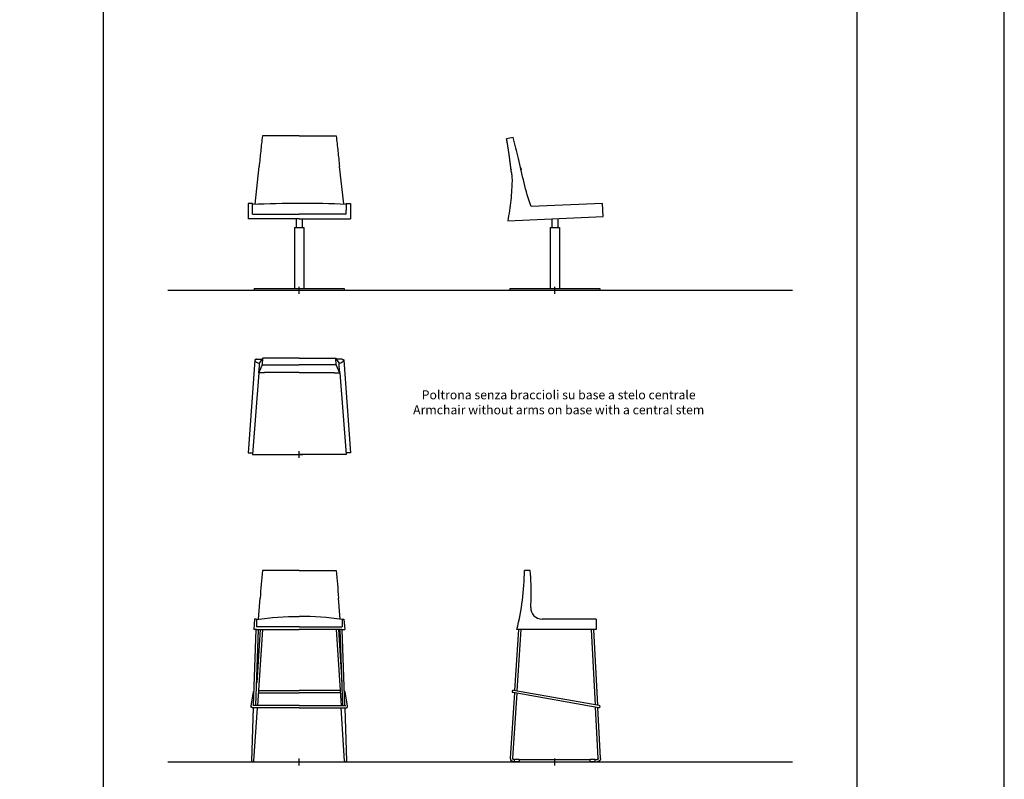
# Model space of a CAD drawing. Units: millimetres. Extents: x -74 to 976, y 1057 to 2542.
# Drawn here: x 451 to 976, y 1395 to 1800 of the extents above; entities that cross this region are included whole.
import ezdxf

# ---------------------------------------------------------------- set-up
doc = ezdxf.new("R2010")
doc.units = ezdxf.units.MM
for name, color, linetype in [('A4_1-50', 7, 'Continuous'), ('Fleet', 7, 'Continuous'), ('insertion point', 4, 'Continuous'), ('size', 253, 'Continuous')]:
    doc.layers.add(name, color=color, linetype=linetype)
doc.styles.get("Standard").update_dxf_attribs({"font": 'calibri.ttf'})

# ---------------------------------------------------------------- blocks, each defined once
blk = doc.blocks.new('front_stem')
at = {"layer": 'Fleet', "linetype": 'Continuous'}
for p, q in [((0, 82.29), (-19.7, 82.29)), ((0, 82.29), (19.7, 82.29)), ((-23.58, 45.93), (-21.45, 65.96)), ((23.7, 46.1), (21.45, 65.96)), ((-24.95, 46.31), (-27.27, 46.31)), ((-24.96, 46.09), (-24.97, 45.91)), ((-24.97, 45.87), (-24.96, 46.09)), ((-24.96, 46.09), (-24.95, 46.31)), ((-24.95, 46.24), (-24.96, 46.09)), ((-24.96, 46.09), (-24.96, 46.09)), ((-24.9, 40.6), (-24.9, 42.67)), ((24.9, 40.6), (24.9, 42.67)), ((24.95, 46.31), (27.27, 46.31)), ((24.96, 46.09), (24.95, 46.31)), ((24.95, 46.24), (24.96, 46.09)), ((24.96, 46.09), (24.97, 45.91)), ((24.97, 45.91), (24.96, 46.09)), ((24.96, 46.09), (24.96, 46.09)), ((24.97, 45.91), (24.97, 45.87)), ((24.97, 45.87), (24.97, 45.91)), ((-27.25, 38.1), (-27.25, 38.1)), ((0, 38.1), (-27.25, 38.1)), ((-24.9, 40.6), (0, 40.6)), ((-1.6, 38.1), (-1.6, 33.4)), ((24.9, 40.6), (0, 40.6)), ((0, 38.1), (27.25, 38.1)), ((1.6, 38.1), (1.6, 33.4)), ((27.25, 38.1), (27.25, 38.1)), ((-2.5, 33.4), (2.5, 33.4)), ((-2.5, 33.4), (-2.5, 1)), ((2.5, 33.4), (2.5, 1)), ((-24, 1), (24, 1)), ((-24, 1), (-24, 0)), ((-24, 0), (24, 0)), ((24, 1), (24, 0))]:
    blk.add_line(p, q, dxfattribs=at)
blk.add_lwpolyline([(-24.97, 45.87, -0.021033), (24.96, 45.99, -1.004976)], format="xyb", dxfattribs=at)
for centre, radius, start, end in [((-263.17, 39.02), 238.29, 0.8791, 1.6466), ((263.18, 39.02), 238.3, 178.3535, 179.1209)]:
    blk.add_arc(centre, radius, start, end, dxfattribs=at)
for points, knots in [([(-19.7, 82.29), (-19.85, 80.93), (-20.14, 78.22), (-20.58, 74.14), (-21.02, 70.06), (-21.31, 67.33), (-21.45, 65.96)], [0, 0, 0, 0, 0.249227, 0.498896, 0.749176, 1, 1, 1, 1]), ([(19.7, 82.29), (19.85, 80.93), (20.14, 78.22), (20.58, 74.14), (21.02, 70.06), (21.31, 67.33), (21.45, 65.96)], [0, 0, 0, 0, 0.249227, 0.498896, 0.749176, 1, 1, 1, 1]), ([(-27.27, 46.31), (-27.25, 45.74), (-27.2, 42.12), (-27.23, 39.82), (-27.25, 38.1)], [0, 0, 0, 0, 0.250003, 1, 1, 1, 1]), ([(27.27, 46.31), (27.25, 45.74), (27.2, 42.12), (27.23, 39.82), (27.25, 38.1)], [0, 0, 0, 0, 0.250003, 1, 1, 1, 1])]:
    blk.add_open_spline(points, degree=3, knots=knots, dxfattribs=at)
at = {"layer": 'insertion point'}
for p, q in [((-1.83, 0), (1.83, 0)), ((0, -1.83), (0, 1.83))]:
    blk.add_line(p, q, dxfattribs=at)
blk = doc.blocks.new('section_stem')
at = {"layer": 'Fleet', "color": 0, "linetype": 'Continuous'}
for p, q in [((-22.15, 81.37), (-25.66, 80.73)), ((-23.33, 64.74), (-23.33, 64.75)), ((-23.33, 64.75), (-23.33, 64.75)), ((-23.33, 64.75), (-23.33, 64.75)), ((-23.25, 64.18), (-23.29, 64.47)), ((-23.25, 64.17), (-23.25, 64.18)), ((-23.25, 64.18), (-23.25, 64.18)), ((-23.25, 64.18), (-23.25, 64.18)), ((-23.25, 64.18), (-23.25, 64.17)), ((-23.25, 64.17), (-23.25, 64.17)), ((-18.16, 65.22), (-17.95, 64.29)), ((25.49, 46.31), (-12.55, 44.59)), ((25.81, 39.32), (25.49, 46.31)), ((-25.09, 37.01), (25.81, 39.32))]:
    blk.add_line(p, q, dxfattribs=at)
at = {"layer": 'Fleet', "linetype": 'Continuous'}
for p, q in [((-1.6, 38.08), (-1.6, 33.4)), ((1.6, 38.22), (1.6, 33.4)), ((-2.5, 33.4), (2.5, 33.4)), ((-2.5, 33.4), (-2.5, 1)), ((2.5, 33.4), (2.5, 1)), ((-24, 1), (24, 1)), ((-24, 1), (-24, 0)), ((-24, 0), (24, 0)), ((24, 1), (24, 0))]:
    blk.add_line(p, q, dxfattribs=at)
at = {"layer": 'Fleet', "color": 0, "linetype": 'Continuous', "extrusion": (0, 0, -1)}
for centre, radius, start, end in [((108.88, 52.44), 86.43, 173.1638, 173.3421), ((92.32, 54.4), 69.75, 173.1432, 173.3642), ((23.02, 62.45), 0.0188, 27.2212, 36.3999), ((23.02, 62.44), 0.0207, 20.2049, 21.4416), ((23.02, 62.44), 0.0198, 21.4095, 27.2205)]:
    blk.add_arc(centre, radius, start, end, dxfattribs=at)
at = {"layer": 'Fleet', "color": 0, "linetype": 'Continuous'}
for points in [[(-25.62, 80.54), (-25.63, 80.6), (-25.65, 80.67), (-25.66, 80.73)], [(-25.66, 80.73), (-25.65, 80.67), (-25.63, 80.6), (-25.62, 80.54)], [(-23.33, 64.75), (-23.32, 64.65), (-23.3, 64.56), (-23.29, 64.47)], [(-23.04, 62.45), (-23.04, 62.45), (-23.04, 62.45), (-23.04, 62.45)]]:
    blk.add_open_spline(points, degree=3, dxfattribs=at)
for points, knots in [([(-23.33, 64.75), (-23.33, 64.76), (-23.33, 64.79), (-23.34, 64.85), (-23.35, 64.94), (-23.37, 65.04), (-23.38, 65.14), (-23.39, 65.26), (-23.41, 65.39), (-23.43, 65.53), (-23.45, 65.69), (-23.47, 65.86), (-23.5, 66.06), (-23.52, 66.27), (-23.55, 66.46), (-23.57, 66.64), (-23.59, 66.8), (-23.61, 66.94), (-23.63, 67.08), (-23.64, 67.21), (-23.66, 67.35), (-23.68, 67.49), (-23.7, 67.62), (-23.71, 67.73), (-23.72, 67.83), (-23.73, 67.92), (-23.74, 68), (-23.75, 68.07), (-23.76, 68.13), (-23.77, 68.19), (-23.78, 68.25), (-23.78, 68.31), (-23.79, 68.38), (-23.8, 68.45), (-23.81, 68.53), (-23.82, 68.63), (-23.84, 68.73), (-23.85, 68.84), (-23.87, 68.96), (-23.88, 69.1), (-23.9, 69.26), (-23.93, 69.44), (-23.95, 69.63), (-23.98, 69.86), (-24.01, 70.11), (-24.05, 70.4), (-24.09, 70.73), (-24.14, 71.1), (-24.2, 71.52), (-24.26, 71.99), (-24.33, 72.5), (-24.41, 73.04), (-24.49, 73.6), (-24.57, 74.2), (-24.66, 74.83), (-24.77, 75.5), (-24.87, 76.16), (-24.97, 76.81), (-25.08, 77.44), (-25.18, 78.06), (-25.29, 78.66), (-25.38, 79.21), (-25.48, 79.73), (-25.56, 80.17), (-25.6, 80.43), (-25.62, 80.54)], [0, 0, 0, 0, 0.203026, 1.013005, 1.898772, 2.867512, 3.934227, 5.109107, 6.404113, 7.833734, 9.415916, 11.174063, 13.153199, 15.3459, 17.383307, 19.172746, 20.76306, 22.187289, 23.466552, 24.743077, 26.210753, 27.684908, 28.98335, 30.132296, 31.142293, 32.03106, 32.816866, 33.509186, 34.127515, 34.671283, 35.242371, 35.869456, 36.555701, 37.308547, 38.135307, 39.045998, 40.055202, 41.177026, 42.42221, 43.816722, 45.387304, 47.173445, 49.173724, 51.409869, 53.940458, 56.8146, 60.09688, 63.842572, 68.082613, 72.911487, 78.065281, 83.444597, 89.23751, 95.239577, 101.595102, 108.388389, 115.428389, 121.717455, 128.110794, 134.609021, 140.593677, 146.198656, 151.523454, 156.440901, 159.560615, 159.560615, 159.560615, 159.560615]), ([(-12.55, 44.59), (-15.66, 52.93), (-17.98, 65.41), (-21.17, 77.68), (-22.15, 81.37)], [-213.825164, -213.825164, -213.825164, -213.825164, 51.619587, 166.424339, 166.424339, 166.424339, 166.424339]), ([(-23.29, 64.47), (-23.29, 64.47), (-23.29, 64.49), (-23.3, 64.52), (-23.31, 64.58), (-23.31, 64.63), (-23.32, 64.69), (-23.33, 64.73), (-23.33, 64.74)], [0, 0, 0, 0, 0.052613, 0.528701, 1.05654, 1.644656, 2.296288, 2.776288, 2.776288, 2.776288, 2.776288]), ([(-23.07, 62.73), (-23.07, 62.73), (-23.08, 62.81), (-23.1, 62.97), (-23.12, 63.18), (-23.15, 63.37), (-23.17, 63.54), (-23.19, 63.69), (-23.21, 63.84), (-23.23, 64), (-23.24, 64.11), (-23.25, 64.17)], [0, 0, 0, 0, 0.068455, 2.518319, 4.661964, 6.553936, 8.2171, 9.693302, 11.144574, 12.776229, 14.597468, 14.597468, 14.597468, 14.597468]), ([(-23.04, 62.45), (-22.95, 61.71), (-22.65, 58.7), (-23.01, 52.02), (-23.74, 44.27), (-24.74, 38.84), (-25.09, 37.01)], [0, 0, 0, 0, 22.450199, 90.470166, 200.016077, 255.991781, 255.991781, 255.991781, 255.991781]), ([(-23.03, 62.46), (-23.03, 62.46), (-23.03, 62.46), (-23.04, 62.46), (-23.04, 62.45), (-23.04, 62.45)], [0, 0, 0, 0, 0.00102046, 0.02173337, 0.03115616, 0.03115616, 0.03115616, 0.03115616])]:
    blk.add_open_spline(points, degree=3, knots=knots, dxfattribs=at)
at = {"layer": 'insertion point'}
for p, q in [((-1.83, 0), (1.83, 0)), ((0, -1.83), (0, 1.83))]:
    blk.add_line(p, q, dxfattribs=at)
blk = doc.blocks.new('stem')
at = {"color": 0, "linetype": 'Continuous'}
for p, q in [((-23.73, 50.24), (-27.31, 0.89)), ((-23.73, 50.28), (-23.73, 50.24)), ((-23.73, 50.24), (-23.73, 50.28)), ((-22.84, 50.79), (-19.84, 50.79)), ((-21.56, 43.63), (-21.3, 47.31)), ((-21.35, 48.74), (-21.34, 48.74)), ((-21.35, 48.74), (-21.34, 48.74)), ((-21.34, 48.74), (-21.34, 48.74)), ((-21.34, 48.74), (-21.34, 48.74)), ((-21.18, 48.95), (-21.19, 48.94)), ((-21.18, 48.95), (-21.16, 48.97)), ((-21.16, 48.97), (-21.18, 48.96)), ((-21.18, 48.96), (-21.18, 48.95)), ((-21.18, 48.95), (-21.18, 48.95)), ((-21.18, 48.95), (-21.18, 48.95)), ((-21.18, 48.95), (-21.18, 48.95)), ((-21.16, 48.97), (-21.13, 49.01)), ((-21.13, 49.01), (-21.12, 49.02)), ((-21.12, 49.02), (-21.12, 49.03)), ((-21.12, 49.02), (-21.12, 49.02)), ((-19.7, 47.85), (-19.51, 51.35)), ((-19.7, 47.85), (0, 47.85)), ((0, 51.35), (-19.51, 51.35)), ((0, 51.35), (-19.51, 51.35)), ((0, 51.35), (19.51, 51.35)), ((0, 51.35), (19.51, 51.35)), ((19.7, 47.85), (0, 47.85)), ((19.7, 47.85), (19.51, 51.35)), ((22.84, 50.79), (19.84, 50.79)), ((21.12, 49.02), (21.12, 49.03)), ((21.13, 49.01), (21.12, 49.02)), ((21.12, 49.02), (21.12, 49.02)), ((21.16, 48.97), (21.13, 49.01)), ((21.18, 48.95), (21.16, 48.97)), ((21.16, 48.97), (21.18, 48.96)), ((21.18, 48.96), (21.18, 48.95)), ((21.18, 48.95), (21.18, 48.95)), ((21.18, 48.95), (21.18, 48.95)), ((21.18, 48.95), (21.18, 48.95)), ((21.18, 48.95), (21.19, 48.94)), ((21.56, 43.63), (21.3, 47.31)), ((21.35, 48.74), (21.34, 48.74)), ((21.35, 48.74), (21.34, 48.74)), ((21.34, 48.74), (21.34, 48.74)), ((21.34, 48.74), (21.34, 48.74)), ((23.73, 50.28), (23.73, 50.24)), ((23.73, 50.24), (23.73, 50.28)), ((23.73, 50.24), (27.31, 0.89)), ((-21.56, 43.63), (-25, 0)), ((-21.45, 43.86), (-21.56, 43.63)), ((-18.13, 43.63), (-18.13, 43.66)), ((18.13, 43.63), (18.13, 43.66)), ((21.45, 43.86), (21.56, 43.63)), ((21.56, 43.63), (25, 0)), ((-27.31, 0.89), (-24.93, 0.89)), ((-25, 0), (0, 0)), ((25, 0), (0, 0)), ((27.31, 0.89), (24.93, 0.89))]:
    blk.add_line(p, q, dxfattribs=at)
for centre, radius, start, end in [((-21.34, 51.4), 2.64, 205.0797, 270.298), ((-23.72, 50.74), 3.11, 319.9406, 320.3947), ((-23.6, 50.64), 2.95, 319.9642, 320.4415), ((0.12, 32.77), 26.75, 142.5912, 142.7233), ((-0.12, 32.77), 26.75, 37.2767, 37.4088), ((21.34, 51.4), 2.64, 269.702, 334.9203), ((23.72, 50.74), 3.11, 219.6053, 220.0594), ((23.6, 50.64), 2.95, 219.5585, 220.0358)]:
    blk.add_arc(centre, radius, start, end, dxfattribs=at)
for points, knots in [([(-23.22, 50.71), (-23.23, 50.71), (-23.29, 50.69), (-23.38, 50.65), (-23.46, 50.61), (-23.52, 50.57), (-23.58, 50.53), (-23.63, 50.48), (-23.67, 50.44), (-23.7, 50.39), (-23.72, 50.34), (-23.73, 50.3), (-23.73, 50.28)], [0, 0, 0, 0, 0.378314, 1.899025, 2.639572, 3.356425, 4.04306, 4.694516, 5.308188, 5.885012, 6.431072, 6.960386, 6.960386, 6.960386, 6.960386]), ([(-22.84, 50.79), (-22.86, 50.79), (-22.91, 50.78), (-23, 50.77), (-23.1, 50.75), (-23.19, 50.73), (-23.22, 50.71)], [0, 0, 0, 0, 0.628288, 1.300533, 2.743873, 3.88354, 3.88354, 3.88354, 3.88354]), ([(-21.45, 43.86), (-21.44, 43.88), (-21.42, 43.93), (-21.38, 44), (-21.35, 44.07), (-21.32, 44.14), (-21.29, 44.2), (-21.27, 44.25), (-21.24, 44.3), (-21.22, 44.36), (-21.19, 44.42), (-21.16, 44.49), (-21.12, 44.57), (-21.08, 44.65), (-21.04, 44.75), (-20.99, 44.85), (-20.94, 44.97), (-20.88, 45.1), (-20.81, 45.24), (-20.74, 45.41), (-20.66, 45.59), (-20.57, 45.78), (-20.49, 45.97), (-20.41, 46.16), (-20.33, 46.35), (-20.25, 46.54), (-20.17, 46.72), (-20.1, 46.88), (-20.04, 47.03), (-19.98, 47.19), (-19.91, 47.34), (-19.84, 47.51), (-19.77, 47.68), (-19.73, 47.79), (-19.7, 47.85)], [0, 0, 0, 0, 0.825204, 1.645441, 2.398434, 3.111189, 3.76647, 4.372169, 4.92567, 5.521187, 6.189144, 6.941167, 7.792951, 8.766656, 9.80582, 10.946288, 12.219048, 13.633221, 15.211661, 16.980659, 18.969328, 21.172096, 23.241955, 25.285045, 27.405606, 29.504667, 31.445721, 33.156915, 34.763362, 36.411137, 38.111051, 39.870488, 41.690584, 43.576802, 43.576802, 43.576802, 43.576802]), ([(-21.3, 47.31), (-21.3, 47.34), (-21.3, 47.41), (-21.29, 47.51), (-21.29, 47.61), (-21.28, 47.71), (-21.28, 47.8), (-21.28, 47.9), (-21.27, 47.99), (-21.27, 48.07), (-21.27, 48.16), (-21.27, 48.24), (-21.27, 48.31), (-21.27, 48.38), (-21.28, 48.44), (-21.28, 48.5), (-21.28, 48.55), (-21.29, 48.6), (-21.29, 48.64), (-21.3, 48.67), (-21.31, 48.7), (-21.32, 48.72), (-21.32, 48.73), (-21.33, 48.74), (-21.34, 48.74), (-21.34, 48.74)], [0, 0, 0, 0, 1.022054, 2.035698, 3.036008, 4.018043, 4.977649, 5.910521, 6.812385, 7.679253, 8.507254, 9.292681, 10.032063, 10.722107, 11.359821, 11.942386, 12.467298, 12.932437, 13.335964, 13.67662, 13.953843, 14.168296, 14.323543, 14.431333, 14.466736, 14.466736, 14.466736, 14.466736]), ([(-21.33, 48.76), (-21.33, 48.76), (-21.32, 48.77), (-21.3, 48.79), (-21.28, 48.82), (-21.26, 48.84), (-21.25, 48.86), (-21.23, 48.88), (-21.22, 48.9), (-21.2, 48.92), (-21.19, 48.94), (-21.18, 48.95)], [0, 0, 0, 0, 0.007159, 0.389616, 0.72882, 1.031173, 1.298887, 1.537824, 1.773716, 2.039755, 2.337176, 2.337176, 2.337176, 2.337176]), ([(-21.19, 48.94), (-21.19, 48.94), (-21.2, 48.93), (-21.2, 48.92), (-21.21, 48.9), (-21.23, 48.89), (-21.24, 48.87), (-21.25, 48.86), (-21.27, 48.83), (-21.29, 48.81), (-21.31, 48.79), (-21.32, 48.77), (-21.33, 48.76)], [0, 0, 0, 0, 0.130736, 0.276556, 0.44014, 0.624194, 0.829226, 1.059343, 1.31645, 1.602075, 1.921478, 2.248706, 2.248706, 2.248706, 2.248706]), ([(-21.12, 49.03), (-21.12, 49.03), (-21.11, 49.04), (-21.11, 49.05), (-21.1, 49.06), (-21.08, 49.07), (-21.07, 49.09), (-21.06, 49.11), (-21.05, 49.12), (-21.03, 49.14), (-21.01, 49.17), (-20.99, 49.19), (-20.97, 49.22), (-20.95, 49.24), (-20.93, 49.27), (-20.92, 49.29), (-20.9, 49.3), (-20.89, 49.32), (-20.88, 49.34), (-20.86, 49.36), (-20.85, 49.37), (-20.84, 49.39), (-20.83, 49.4), (-20.82, 49.42), (-20.81, 49.43), (-20.8, 49.44), (-20.79, 49.45), (-20.79, 49.46), (-20.78, 49.46), (-20.77, 49.47), (-20.77, 49.48), (-20.76, 49.49), (-20.75, 49.5), (-20.75, 49.51), (-20.74, 49.52), (-20.73, 49.53), (-20.72, 49.55), (-20.7, 49.56), (-20.69, 49.58), (-20.67, 49.6), (-20.66, 49.62), (-20.64, 49.65), (-20.61, 49.68), (-20.59, 49.71), (-20.56, 49.75), (-20.53, 49.79), (-20.49, 49.84), (-20.45, 49.89), (-20.4, 49.96), (-20.35, 50.03), (-20.29, 50.1), (-20.24, 50.18), (-20.18, 50.27), (-20.11, 50.36), (-20.05, 50.46), (-19.98, 50.56), (-19.91, 50.67), (-19.85, 50.77), (-19.78, 50.88), (-19.72, 50.98), (-19.66, 51.08), (-19.61, 51.17), (-19.56, 51.26), (-19.52, 51.32), (-19.51, 51.35)], [0, 0, 0, 0, 0.045425, 0.189818, 0.347555, 0.521037, 0.711869, 0.921933, 1.153511, 1.40943, 1.693379, 2.012505, 2.365511, 2.69308, 2.980487, 3.235711, 3.464135, 3.669203, 3.873748, 4.108852, 4.34494, 4.552855, 4.736824, 4.898548, 5.040863, 5.166695, 5.277561, 5.376586, 5.463681, 5.555169, 5.655644, 5.76562, 5.886294, 6.01885, 6.164906, 6.32682, 6.506879, 6.706845, 6.930945, 7.183566, 7.471208, 7.79381, 8.155094, 8.564853, 9.031553, 9.566487, 10.179787, 10.878116, 11.679455, 12.542663, 13.453498, 14.446951, 15.491586, 16.616567, 17.842713, 19.141672, 20.327401, 21.555562, 22.825464, 24.012757, 25.138768, 26.21985, 27.227117, 28.280362, 28.280362, 28.280362, 28.280362]), ([(-19.51, 51.35), (-19.53, 51.31), (-19.57, 51.24), (-19.64, 51.12), (-19.7, 51.01), (-19.77, 50.91), (-19.83, 50.81), (-19.88, 50.71), (-19.94, 50.63), (-20, 50.54), (-20.06, 50.45), (-20.12, 50.35), (-20.18, 50.27), (-20.23, 50.19), (-20.28, 50.12), (-20.33, 50.06), (-20.37, 49.99), (-20.41, 49.94), (-20.45, 49.89), (-20.48, 49.85), (-20.51, 49.81), (-20.54, 49.77), (-20.57, 49.74), (-20.59, 49.71), (-20.61, 49.68), (-20.63, 49.66), (-20.64, 49.64), (-20.66, 49.62), (-20.67, 49.6), (-20.69, 49.58), (-20.7, 49.56), (-20.72, 49.54), (-20.74, 49.52), (-20.76, 49.49), (-20.78, 49.47), (-20.8, 49.44), (-20.82, 49.41), (-20.84, 49.39), (-20.86, 49.36), (-20.88, 49.34), (-20.89, 49.32), (-20.9, 49.31), (-20.92, 49.29), (-20.94, 49.26), (-20.96, 49.24), (-20.98, 49.21), (-21, 49.18), (-21.03, 49.14), (-21.06, 49.11), (-21.09, 49.06), (-21.11, 49.04), (-21.12, 49.02)], [0, 0, 0, 0, 1.352421, 2.690782, 3.952431, 5.17793, 6.330681, 7.431912, 8.453015, 9.478116, 10.574543, 11.724321, 12.790953, 13.713208, 14.558412, 15.375677, 16.134627, 16.804178, 17.389814, 17.918423, 18.442382, 18.924942, 19.34433, 19.717959, 20.04995, 20.346907, 20.614228, 20.855513, 21.072306, 21.281852, 21.522496, 21.782843, 22.080304, 22.410163, 22.759736, 23.129091, 23.484185, 23.811272, 24.102187, 24.359105, 24.579263, 24.807102, 25.060441, 25.340623, 25.653079, 26.000879, 26.391723, 26.833132, 27.337478, 27.88093, 28.400475, 28.400475, 28.400475, 28.400475]), ([(21.12, 49.03), (21.12, 49.03), (21.11, 49.04), (21.11, 49.05), (21.1, 49.06), (21.08, 49.07), (21.07, 49.09), (21.06, 49.11), (21.05, 49.12), (21.03, 49.14), (21.01, 49.17), (20.99, 49.19), (20.97, 49.22), (20.95, 49.24), (20.93, 49.27), (20.92, 49.29), (20.9, 49.3), (20.89, 49.32), (20.88, 49.34), (20.86, 49.36), (20.85, 49.37), (20.84, 49.39), (20.83, 49.4), (20.82, 49.42), (20.81, 49.43), (20.8, 49.44), (20.79, 49.45), (20.79, 49.46), (20.78, 49.46), (20.77, 49.47), (20.77, 49.48), (20.76, 49.49), (20.75, 49.5), (20.75, 49.51), (20.74, 49.52), (20.73, 49.53), (20.72, 49.55), (20.7, 49.56), (20.69, 49.58), (20.67, 49.6), (20.66, 49.62), (20.64, 49.65), (20.61, 49.68), (20.59, 49.71), (20.56, 49.75), (20.53, 49.79), (20.49, 49.84), (20.45, 49.89), (20.4, 49.96), (20.35, 50.03), (20.29, 50.1), (20.24, 50.18), (20.18, 50.27), (20.11, 50.36), (20.05, 50.46), (19.98, 50.56), (19.91, 50.67), (19.85, 50.77), (19.78, 50.88), (19.72, 50.98), (19.66, 51.08), (19.61, 51.17), (19.56, 51.26), (19.52, 51.32), (19.51, 51.35)], [0, 0, 0, 0, 0.045425, 0.189818, 0.347555, 0.521037, 0.711869, 0.921933, 1.153511, 1.40943, 1.693379, 2.012505, 2.365511, 2.69308, 2.980487, 3.235711, 3.464135, 3.669203, 3.873748, 4.108852, 4.34494, 4.552855, 4.736824, 4.898548, 5.040863, 5.166695, 5.277561, 5.376586, 5.463681, 5.555169, 5.655644, 5.76562, 5.886294, 6.01885, 6.164906, 6.32682, 6.506879, 6.706845, 6.930945, 7.183566, 7.471208, 7.79381, 8.155094, 8.564853, 9.031553, 9.566487, 10.179787, 10.878116, 11.679455, 12.542663, 13.453498, 14.446951, 15.491586, 16.616567, 17.842713, 19.141672, 20.327401, 21.555562, 22.825464, 24.012757, 25.138768, 26.21985, 27.227117, 28.280362, 28.280362, 28.280362, 28.280362]), ([(19.51, 51.35), (19.53, 51.31), (19.57, 51.24), (19.64, 51.12), (19.7, 51.01), (19.77, 50.91), (19.83, 50.81), (19.88, 50.71), (19.94, 50.63), (20, 50.54), (20.06, 50.45), (20.12, 50.35), (20.18, 50.27), (20.23, 50.19), (20.28, 50.12), (20.33, 50.06), (20.37, 49.99), (20.41, 49.94), (20.45, 49.89), (20.48, 49.85), (20.51, 49.81), (20.54, 49.77), (20.57, 49.74), (20.59, 49.71), (20.61, 49.68), (20.63, 49.66), (20.64, 49.64), (20.66, 49.62), (20.67, 49.6), (20.69, 49.58), (20.7, 49.56), (20.72, 49.54), (20.74, 49.52), (20.76, 49.49), (20.78, 49.47), (20.8, 49.44), (20.82, 49.41), (20.84, 49.39), (20.86, 49.36), (20.88, 49.34), (20.89, 49.32), (20.9, 49.31), (20.92, 49.29), (20.94, 49.26), (20.96, 49.24), (20.98, 49.21), (21, 49.18), (21.03, 49.14), (21.06, 49.11), (21.09, 49.06), (21.11, 49.04), (21.12, 49.02)], [0, 0, 0, 0, 1.352421, 2.690782, 3.952431, 5.17793, 6.330681, 7.431912, 8.453015, 9.478116, 10.574543, 11.724321, 12.790953, 13.713208, 14.558412, 15.375677, 16.134627, 16.804178, 17.389814, 17.918423, 18.442382, 18.924942, 19.34433, 19.717959, 20.04995, 20.346907, 20.614228, 20.855513, 21.072306, 21.281852, 21.522496, 21.782843, 22.080304, 22.410163, 22.759736, 23.129091, 23.484185, 23.811272, 24.102187, 24.359105, 24.579263, 24.807102, 25.060441, 25.340623, 25.653079, 26.000879, 26.391723, 26.833132, 27.337478, 27.88093, 28.400475, 28.400475, 28.400475, 28.400475]), ([(21.45, 43.86), (21.44, 43.88), (21.42, 43.93), (21.38, 44), (21.35, 44.07), (21.32, 44.14), (21.29, 44.2), (21.27, 44.25), (21.24, 44.3), (21.22, 44.36), (21.19, 44.42), (21.16, 44.49), (21.12, 44.57), (21.08, 44.65), (21.04, 44.75), (20.99, 44.85), (20.94, 44.97), (20.88, 45.1), (20.81, 45.24), (20.74, 45.41), (20.66, 45.59), (20.57, 45.78), (20.49, 45.97), (20.41, 46.16), (20.33, 46.35), (20.25, 46.54), (20.17, 46.72), (20.1, 46.88), (20.04, 47.03), (19.98, 47.19), (19.91, 47.34), (19.84, 47.51), (19.77, 47.68), (19.73, 47.79), (19.7, 47.85)], [0, 0, 0, 0, 0.825204, 1.645441, 2.398434, 3.111189, 3.76647, 4.372169, 4.92567, 5.521187, 6.189144, 6.941167, 7.792951, 8.766656, 9.80582, 10.946288, 12.219048, 13.633221, 15.211661, 16.980659, 18.969328, 21.172096, 23.241955, 25.285045, 27.405606, 29.504667, 31.445721, 33.156915, 34.763362, 36.411137, 38.111051, 39.870488, 41.690584, 43.576802, 43.576802, 43.576802, 43.576802]), ([(21.33, 48.76), (21.33, 48.76), (21.32, 48.77), (21.3, 48.79), (21.28, 48.82), (21.26, 48.84), (21.25, 48.86), (21.23, 48.88), (21.22, 48.9), (21.2, 48.92), (21.19, 48.94), (21.18, 48.95)], [0, 0, 0, 0, 0.007159, 0.389616, 0.72882, 1.031173, 1.298887, 1.537824, 1.773716, 2.039755, 2.337176, 2.337176, 2.337176, 2.337176]), ([(21.19, 48.94), (21.19, 48.94), (21.2, 48.93), (21.2, 48.92), (21.21, 48.9), (21.23, 48.89), (21.24, 48.87), (21.25, 48.86), (21.27, 48.83), (21.29, 48.81), (21.31, 48.79), (21.32, 48.77), (21.33, 48.76)], [0, 0, 0, 0, 0.130736, 0.276556, 0.44014, 0.624194, 0.829226, 1.059343, 1.31645, 1.602075, 1.921478, 2.248706, 2.248706, 2.248706, 2.248706]), ([(21.3, 47.31), (21.3, 47.34), (21.3, 47.41), (21.29, 47.51), (21.29, 47.61), (21.28, 47.71), (21.28, 47.8), (21.28, 47.9), (21.27, 47.99), (21.27, 48.07), (21.27, 48.16), (21.27, 48.24), (21.27, 48.31), (21.27, 48.38), (21.28, 48.44), (21.28, 48.5), (21.28, 48.55), (21.29, 48.6), (21.29, 48.64), (21.3, 48.67), (21.31, 48.7), (21.32, 48.72), (21.32, 48.73), (21.33, 48.74), (21.34, 48.74), (21.34, 48.74)], [0, 0, 0, 0, 1.022054, 2.035698, 3.036008, 4.018043, 4.977649, 5.910521, 6.812385, 7.679253, 8.507254, 9.292681, 10.032063, 10.722107, 11.359821, 11.942386, 12.467298, 12.932437, 13.335964, 13.67662, 13.953843, 14.168296, 14.323543, 14.431333, 14.466736, 14.466736, 14.466736, 14.466736]), ([(22.84, 50.79), (22.86, 50.79), (22.91, 50.78), (23, 50.77), (23.1, 50.75), (23.19, 50.73), (23.22, 50.71)], [0, 0, 0, 0, 0.628288, 1.300533, 2.743873, 3.88354, 3.88354, 3.88354, 3.88354]), ([(23.22, 50.71), (23.23, 50.71), (23.29, 50.69), (23.38, 50.65), (23.46, 50.61), (23.52, 50.57), (23.58, 50.53), (23.63, 50.48), (23.67, 50.44), (23.7, 50.39), (23.72, 50.34), (23.73, 50.3), (23.73, 50.28)], [0, 0, 0, 0, 0.378314, 1.899025, 2.639572, 3.356425, 4.04306, 4.694516, 5.308188, 5.885012, 6.431072, 6.960386, 6.960386, 6.960386, 6.960386]), ([(-18.13, 43.66), (-18.5, 43.66), (-19.26, 43.65), (-20.4, 43.64), (-21.17, 43.64), (-21.56, 43.63)], [0, 0, 0, 0, 11.274215, 22.716306, 34.308465, 34.308465, 34.308465, 34.308465]), ([(-18.13, 43.66), (-18.15, 43.66), (-18.2, 43.66), (-18.32, 43.66), (-18.54, 43.66), (-19.01, 43.65), (-19.47, 43.65), (-19.96, 43.65), (-20.24, 43.64), (-20.55, 43.64), (-20.76, 43.64), (-20.91, 43.64), (-21.04, 43.64), (-21.18, 43.64), (-21.31, 43.64), (-21.44, 43.64), (-21.51, 43.64), (-21.56, 43.63), (-21.56, 43.63), (-21.56, 43.63), (-21.56, 43.63), (-21.56, 43.63), (-21.56, 43.63), (-21.56, 43.63)], [0, 0, 0, 0, 0.613745, 1.745743, 3.63488, 7.097262, 15.80305, 17.334371, 21.942309, 24.256239, 26.574999, 28.123489, 28.898699, 30.451153, 32.395504, 32.784892, 34.311247, 34.311247, 34.311247, 34.31125, 34.31125, 34.31125, 34.343985, 34.343985, 34.343985, 34.343985]), ([(0, 43.72), (-0.67, 43.72), (-2.5, 43.72), (-5.34, 43.72), (-8.07, 43.71), (-9.84, 43.7), (-11.03, 43.7), (-11.93, 43.69), (-13.03, 43.69), (-14.14, 43.68), (-15.19, 43.68), (-16.08, 43.67), (-16.86, 43.67), (-17.55, 43.66), (-18, 43.66), (-18.13, 43.66)], [0, 0, 0, 0, 20.12343, 54.808782, 85.193586, 102.151261, 107.796351, 120.972099, 129.219582, 140.797958, 154.098053, 160.783753, 167.497877, 177.630311, 181.252591, 181.252591, 181.252591, 181.252591]), ([(0, 43.72), (0.67, 43.72), (2.5, 43.72), (5.34, 43.72), (8.07, 43.71), (9.84, 43.7), (11.03, 43.7), (11.93, 43.69), (13.03, 43.69), (14.14, 43.68), (15.19, 43.68), (16.08, 43.67), (16.86, 43.67), (17.55, 43.66), (18, 43.66), (18.13, 43.66)], [0, 0, 0, 0, 20.12343, 54.808782, 85.193586, 102.151261, 107.796351, 120.972099, 129.219582, 140.797958, 154.098053, 160.783753, 167.497877, 177.630311, 181.252591, 181.252591, 181.252591, 181.252591]), ([(18.13, 43.66), (18.5, 43.66), (19.26, 43.65), (20.4, 43.64), (21.17, 43.64), (21.56, 43.63)], [0, 0, 0, 0, 11.274215, 22.716306, 34.308465, 34.308465, 34.308465, 34.308465]), ([(18.13, 43.66), (18.15, 43.66), (18.2, 43.66), (18.32, 43.66), (18.54, 43.66), (19.01, 43.65), (19.47, 43.65), (19.96, 43.65), (20.24, 43.64), (20.55, 43.64), (20.76, 43.64), (20.91, 43.64), (21.04, 43.64), (21.18, 43.64), (21.31, 43.64), (21.44, 43.64), (21.51, 43.64), (21.56, 43.63), (21.56, 43.63), (21.56, 43.63), (21.56, 43.63), (21.56, 43.63), (21.56, 43.63), (21.56, 43.63)], [0, 0, 0, 0, 0.613745, 1.745743, 3.63488, 7.097262, 15.80305, 17.334371, 21.942309, 24.256239, 26.574999, 28.123489, 28.898699, 30.451153, 32.395504, 32.784892, 34.311247, 34.311247, 34.311247, 34.31125, 34.31125, 34.31125, 34.343985, 34.343985, 34.343985, 34.343985])]:
    blk.add_open_spline(points, degree=3, knots=knots, dxfattribs=at)
for points in [[(-18.13, 43.66), (-18.13, 43.65), (-18.13, 43.64), (-18.13, 43.63)], [(18.13, 43.66), (18.13, 43.65), (18.13, 43.64), (18.13, 43.63)]]:
    blk.add_open_spline(points, degree=3, dxfattribs=at)
at = {"layer": 'insertion point'}
for p, q in [((-1.83, 0), (1.83, 0)), ((0, -1.83), (0, 1.83))]:
    blk.add_line(p, q, dxfattribs=at)
blk = doc.blocks.new('front_stool')
at = {"layer": 'Fleet', "linetype": 'Continuous'}
for p, q in [((0, 102.1), (-19.69, 102.1)), ((0, 102.1), (19.69, 102.1)), ((-21.75, 76.11), (-20.89, 87.31)), ((21.75, 76.11), (20.89, 87.31)), ((-23.83, 76.1), (-24.26, 70.6)), ((-22.85, 76.1), (-23.83, 76.1)), ((-22.85, 76.1), (-22.78, 72)), ((22.85, 76.1), (22.78, 72)), ((22.85, 76.1), (23.83, 76.1)), ((23.83, 76.1), (24.26, 70.6)), ((-24.35, 30.02), (-22.93, 70.6)), ((-22.76, 70.6), (-24.26, 70.6)), ((-23.15, 30.01), (-21.73, 70.6)), ((0, 72), (-22.78, 72)), ((-22.76, 70.6), (0, 70.6)), ((-20.91, 70.6), (-22.73, 42.1)), ((-19.71, 70.6), (-22.3, 30.01)), ((0, 72), (22.78, 72)), ((22.76, 70.6), (0, 70.6)), ((19.71, 70.6), (22.3, 30.01)), ((20.91, 70.6), (22.73, 42.1)), ((23.15, 30.01), (21.73, 70.6)), ((22.76, 70.6), (24.26, 70.6)), ((24.35, 30.02), (22.93, 70.6)), ((-25.73, 29.73), (-24.4, 37.37)), ((-21.86, 36.87), (0, 36.87)), ((-21.78, 38.07), (0, 38.07)), ((21.78, 38.07), (0, 38.07)), ((21.86, 36.87), (0, 36.87)), ((25.73, 29.73), (24.4, 37.37)), ((-25.38, 0.62), (-24.39, 28.82)), ((-24.18, 0.56), (-22.37, 28.81)), ((0, 30.01), (-23.94, 30.01)), ((0, 28.81), (-23.94, 28.81)), ((0, 30.01), (23.94, 30.01)), ((0, 28.81), (23.94, 28.81)), ((24.18, 0.56), (22.37, 28.81)), ((25.38, 0.62), (24.39, 28.82))]:
    blk.add_line(p, q, dxfattribs=at)
at = {"layer": 'Fleet'}
for points in [[(-22.85, 75.96, -0.036955), (0, 77.56, -3.436683)], [(22.85, 75.96, 0.036955), (0, 77.56, 3.436683)]]:
    blk.add_lwpolyline(points, format="xyb", dxfattribs=at)
at = {"layer": 'Fleet', "linetype": 'Continuous'}
for centre, radius, start, end in [((-25.1, 29.62), 0.638, 170.1654, 179.9881), ((25.1, 29.62), 0.638, 0.0119, 9.8346), ((-24.78, 0.6), 0.6, 177.9975, 357.9975), ((-24.78, 0.6), 0.6, 270.2778, 356.3475), ((24.78, 0.6), 0.6, 182.0025, 2.0025), ((24.78, 0.6), 0.6, 183.6525, 269.7222)]:
    blk.add_arc(centre, radius, start, end, dxfattribs=at)
blk.add_ellipse((-14.81, 90.73), major_axis=(7.77, 98.22), ratio=0.058874, start_param=1.459476, end_param=1.610361, dxfattribs=at)
at = {"layer": 'Fleet', "linetype": 'Continuous', "extrusion": (0, 0, -1)}
blk.add_ellipse((14.81, 90.73), major_axis=(-7.77, 98.22), ratio=0.058874, start_param=1.459476, end_param=1.610361, dxfattribs=at)
at = {"layer": 'Fleet', "linetype": 'Continuous'}
for points, knots in [([(-24.4, 37.37), (-24.39, 37.42), (-24.36, 37.51), (-24.29, 37.64), (-24.19, 37.75), (-24.12, 37.8), (-24.08, 37.83)], [0, 0, 0, 0, 0.264807, 0.523885, 0.771248, 1, 1, 1, 1]), ([(24.4, 37.37), (24.39, 37.42), (24.36, 37.51), (24.29, 37.64), (24.19, 37.75), (24.12, 37.8), (24.08, 37.83)], [0, 0, 0, 0, 0.264807, 0.523885, 0.771248, 1, 1, 1, 1]), ([(-23.94, 28.81), (-24.04, 28.81), (-24.25, 28.81), (-24.54, 28.83), (-24.81, 28.86), (-25.02, 28.9), (-25.17, 28.94), (-25.28, 28.98), (-25.39, 29.04), (-25.49, 29.11), (-25.59, 29.2), (-25.67, 29.33), (-25.72, 29.47), (-25.74, 29.57), (-25.74, 29.62)], [0, 0, 0, 0, 0.144501, 0.282165, 0.407548, 0.51869, 0.570247, 0.621359, 0.674775, 0.732913, 0.796047, 0.8626, 0.930938, 1, 1, 1, 1]), ([(-23.94, 30.01), (-24.03, 30.01), (-24.18, 30.01), (-24.37, 30.02), (-24.49, 30.03), (-24.61, 30.05), (-24.7, 30.06), (-24.76, 30.08), (-24.8, 30.09), (-24.81, 30.09), (-24.81, 30.09)], [0, 0, 0, 0, 0.333742, 0.491355, 0.637606, 0.768154, 0.877738, 0.959011, 0.985577, 1, 1, 1, 1]), ([(23.94, 30.01), (24.03, 30.01), (24.18, 30.01), (24.37, 30.02), (24.49, 30.03), (24.61, 30.05), (24.7, 30.06), (24.76, 30.08), (24.8, 30.09), (24.81, 30.09), (24.81, 30.09)], [0, 0, 0, 0, 0.333742, 0.491355, 0.637606, 0.768154, 0.877738, 0.959011, 0.985577, 1, 1, 1, 1]), ([(23.94, 28.81), (24.04, 28.81), (24.25, 28.81), (24.54, 28.83), (24.81, 28.86), (25.02, 28.9), (25.17, 28.94), (25.28, 28.98), (25.39, 29.04), (25.49, 29.11), (25.59, 29.2), (25.67, 29.33), (25.72, 29.47), (25.74, 29.57), (25.74, 29.62)], [0, 0, 0, 0, 0.144501, 0.282165, 0.407548, 0.51869, 0.570247, 0.621359, 0.674775, 0.732913, 0.796047, 0.8626, 0.930938, 1, 1, 1, 1])]:
    blk.add_open_spline(points, degree=3, knots=knots, dxfattribs=at)
at = {"layer": 'insertion point'}
for p, q in [((-1.83, 0), (1.83, 0)), ((0, -1.83), (0, 1.83))]:
    blk.add_line(p, q, dxfattribs=at)
blk = doc.blocks.new('section_stool')
at = {"layer": 'Fleet', "linetype": 'Continuous'}
for p, q in [((-13.19, 102.1), (-16.19, 102.1)), ((-12.76, 82.31), (-12.59, 87.31)), ((22.01, 76.1), (-6.77, 76.1)), ((22.01, 76.1), (22.01, 70.6)), ((-19.36, 70.6), (-21.41, 38.05)), ((-18.16, 70.6), (-20.22, 37.84)), ((22.01, 70.6), (-20.19, 70.6)), ((21.72, 30.45), (19.61, 70.6)), ((22.93, 30.23), (20.81, 70.6)), ((-21.49, 36.85), (-23.68, 2.01)), ((23.47, 28.92), (-22.23, 36.98)), ((23.68, 30.1), (-22.02, 38.16)), ((-20.3, 36.64), (-22.49, 1.94)), ((23.21, 1.93), (21.78, 29.22)), ((24.41, 2), (22.99, 29)), ((-21.89, 1.3), (-21.42, 1.3)), ((-21.89, 0.1), (-21.42, 0.1)), ((-21.42, 0.01), (-21.42, 1.4)), ((-21.42, 1.4), (-18.93, 1.4)), ((-18.93, 0.01), (-21.42, 0.01)), ((-18.93, 1.4), (-18.93, 0.01)), ((-18.93, 1.3), (18.93, 1.3)), ((-18.93, 0.1), (18.93, 0.1)), ((18.93, 0), (18.93, 1.4)), ((18.93, 1.4), (21.42, 1.4)), ((21.42, 0), (18.93, 0)), ((21.42, 1.4), (21.42, 0)), ((21.42, 1.3), (22.61, 1.3)), ((21.42, 0.1), (22.61, 0.1))]:
    blk.add_line(p, q, dxfattribs=at)
for centre, radius, start, end in [((-142.22, 102.1), 126.03, 345.5262, 0), ((-110.75, 90.74), 98.22, 358, 6.6451), ((-6.77, 82.1), 6, 178, 270), ((-22.12, 37.57), 0.6, 80, 260), ((23.57, 29.51), 0.6, 260, 80), ((-21.89, 1.9), 1.8, 176.394, 206.9507), ((-21.89, 1.9), 0.595, 176.3972, 206.9571), ((22.61, 1.9), 0.599, 0.1406, 3.0011), ((22.61, 1.9), 1.8, 0.1394, 3.0013)]:
    blk.add_arc(centre, radius, start, end, dxfattribs=at)
for points, knots in [([(-21.89, 0.1), (-21.93, 0.1), (-22.01, 0.11), (-22.12, 0.12), (-22.24, 0.14), (-22.35, 0.16), (-22.47, 0.2), (-22.58, 0.24), (-22.68, 0.29), (-22.79, 0.34), (-22.89, 0.4), (-22.98, 0.47), (-23.07, 0.55), (-23.16, 0.63), (-23.24, 0.71), (-23.32, 0.8), (-23.38, 0.9), (-23.44, 0.99), (-23.48, 1.06), (-23.49, 1.09)], [0, 0, 0, 0, 1.176428, 2.352829, 3.529196, 4.705446, 5.881634, 7.057765, 8.233712, 9.40955, 10.585313, 11.760872, 12.936276, 14.111601, 15.286739, 16.461696, 17.63658, 18.811324, 19.806295, 19.806295, 19.806295, 19.806295]), ([(-21.89, 1.3), (-21.91, 1.3), (-21.94, 1.3), (-21.99, 1.31), (-22.04, 1.32), (-22.09, 1.34), (-22.14, 1.36), (-22.18, 1.38), (-22.23, 1.41), (-22.27, 1.44), (-22.31, 1.47), (-22.34, 1.51), (-22.37, 1.55), (-22.4, 1.59), (-22.42, 1.62), (-22.42, 1.63)], [0, 0, 0, 0, 0.514383, 1.028777, 1.54318, 2.057595, 2.572029, 3.086486, 3.600971, 4.115487, 4.630037, 5.144622, 5.659244, 6.173902, 6.602087, 6.602087, 6.602087, 6.602087]), ([(24.41, 1.91), (24.41, 1.9), (24.41, 1.85), (24.41, 1.76), (24.4, 1.65), (24.37, 1.53), (24.35, 1.42), (24.31, 1.31), (24.27, 1.2), (24.22, 1.09), (24.16, 0.99), (24.1, 0.89), (24.03, 0.8), (23.96, 0.71), (23.88, 0.62), (23.79, 0.54), (23.7, 0.47), (23.61, 0.4), (23.51, 0.34), (23.4, 0.28), (23.3, 0.24), (23.19, 0.2), (23.07, 0.16), (22.96, 0.14), (22.85, 0.12), (22.73, 0.11), (22.65, 0.1), (22.61, 0.1)], [0, 0, 0, 0, 0.269566, 1.437456, 2.605352, 3.773275, 4.941212, 6.109164, 7.277166, 8.445198, 9.613251, 10.781363, 11.949518, 13.117698, 14.285933, 15.454223, 16.622535, 17.790891, 18.959305, 20.127736, 21.296194, 22.4647, 23.633218, 24.801746, 25.9703, 27.138857, 28.307413, 28.307413, 28.307413, 28.307413]), ([(23.21, 1.9), (23.21, 1.9), (23.21, 1.87), (23.21, 1.83), (23.2, 1.78), (23.19, 1.73), (23.17, 1.68), (23.15, 1.64), (23.13, 1.59), (23.1, 1.55), (23.06, 1.51), (23.03, 1.47), (22.99, 1.44), (22.95, 1.41), (22.91, 1.38), (22.86, 1.36), (22.81, 1.34), (22.76, 1.32), (22.71, 1.31), (22.66, 1.3), (22.63, 1.3), (22.61, 1.3)], [0, 0, 0, 0, 0.213435, 0.725587, 1.237737, 1.749882, 2.262021, 2.774152, 3.286273, 3.798385, 4.310485, 4.822574, 5.334652, 5.846718, 6.358775, 6.870822, 7.38286, 7.894892, 8.40692, 8.918944, 9.430964, 9.430964, 9.430964, 9.430964])]:
    blk.add_open_spline(points, degree=3, knots=knots, dxfattribs=at)
at = {"layer": 'insertion point'}
for p, q in [((-1.83, 0), (1.83, 0)), ((0, -1.83), (0, 1.83))]:
    blk.add_line(p, q, dxfattribs=at)

msp = doc.modelspace()

# ---------------------------------------------------------------- linework, layer by layer
at = {"color": 251}
for p, q in [((530.44, 1655.37), (863.52, 1655.37)), ((530.44, 1403.9), (863.52, 1403.9))]:
    msp.add_line(p, q, dxfattribs=at)
msp.add_lwpolyline([(496.14, 2317.8), (897.81, 2317.8), (897.81, 1281.44), (496.14, 1281.44)], close=True)
at = {"layer": 'A4_1-50'}
msp.add_lwpolyline([(976.47, 2542.12), (-73.53, 2542.12), (-73.53, 1057.12), (976.47, 1057.12)], close=True, dxfattribs=at)

# ---------------------------------------------------------------- block references
at = {"layer": 'Fleet'}
for name, p in [('front_stem', (600.56, 1655.37)), ('section_stem', (736.76, 1655.37)), ('stem', (600.56, 1567.78)), ('front_stool', (600.56, 1403.9)), ('section_stool', (736.76, 1403.9))]:
    msp.add_blockref(name, p, dxfattribs=at)

# ---------------------------------------------------------------- texts
at = {"layer": 'size', "insert": (738.87, 1595.63), "char_height": 4.8, "attachment_point": 5}
msp.add_mtext('\\A1;{\\C7;Poltrona senza braccioli su base a stelo centrale\\fArial|b0|i1|c0|p34;\\C256;\\P\\A0;Armchair without arms on base with a central stem}', dxfattribs=at)

doc.saveas('drawing.dxf')
